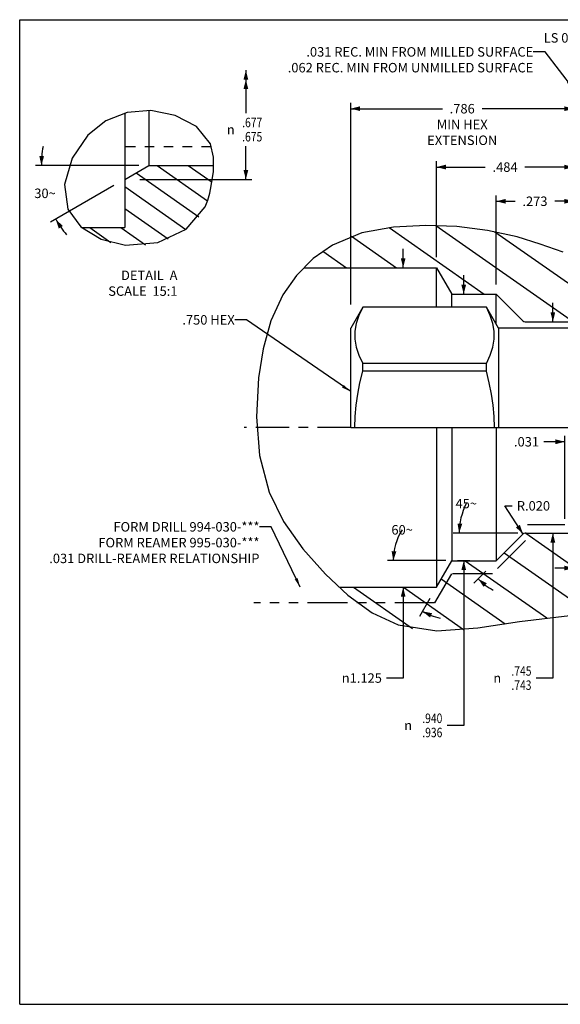
# Model space of a CAD drawing. Extents: x 0.3 to 16.7, y 0.3 to 10.8.
# Drawn here: x 0.3 to 6, y 0.3 to 10.7 of the extents above; entities that cross this region are included whole.
import ezdxf
from ezdxf.enums import TextEntityAlignment as Align

# ---------------------------------------------------------------- set-up
doc = ezdxf.new("R2010")
doc.units = 0
doc.header["$LTSCALE"] = 0.935
doc.header["$MEASUREMENT"] = 0
for name, pattern in [('CENTER', [0.6, 0.375, -0.075, 0.075, -0.075]), ('HIDDEN', [0.2, 0.1, -0.1]), ('PHANTOM', [0.8, 0.45, -0.05, 0.1, -0.05, 0.1, -0.05])]:
    doc.linetypes.add(name, pattern=pattern)
doc.layers.get('0').update_dxf_attribs({"linetype": 'CONTINUOUS'})
for name, color, linetype in [('DEFAULT_1', 7, 'CENTER'), ('DEFAULT_2', 8, 'HIDDEN'), ('DIMENSIONS', 7, 'CONTINUOUS'), ('DRAFTITEMS', 7, 'CONTINUOUS')]:
    doc.layers.add(name, color=color, linetype=linetype)
doc.styles.get("Standard").update_dxf_attribs({"font": 'txt', "width": 0.8})
doc.styles.add('TEXTSTYLE_1', font='gdt', dxfattribs={"width": 0.8})
doc.dimstyles.new('DIMSTYLE_1', dxfattribs={"dimtxt": 0.1, "dimasz": 0.1, "dimexe": 0.0625, "dimexo": 0.0625, "dimgap": 0.05, "dimtad": 0, "dimtih": 1, "dimtoh": 1, "dimdec": 3, "dimlfac": 0.333333, "dimzin": 4, "dimtxsty": 'STANDARD', "dimblk": '_ARROW_FILLED', "dimblk1": '_ARROW_FILLED', "dimblk2": '_ARROW_FILLED', "dimcen": 0.09, "dimazin": 3, "dimtp": 0.001, "dimtm": 0.001, "dimtfac": 1, "dimtdec": 3, "dimtofl": 0, "dimtmove": 0, "dimatfit": 3, "dimtolj": 1, "dimtzin": 4})
doc.dimstyles.new('DIMSTYLE_10', dxfattribs={"dimtxt": 0.1, "dimasz": 0.1, "dimexe": 0.0625, "dimexo": 0.0625, "dimgap": 0.09, "dimtad": 0, "dimtih": 1, "dimtoh": 1, "dimdec": 3, "dimlfac": 0.333333, "dimzin": 4, "dimtxsty": 'STANDARD', "dimblk": '_ARROW_FILLED', "dimblk1": '_ARROW_FILLED', "dimblk2": '_ARROW_FILLED', "dimcen": 0.09, "dimazin": 3, "dimtp": 0.001, "dimtm": 0.001, "dimtfac": 1, "dimtdec": 3, "dimtofl": 0, "dimtmove": 0, "dimatfit": 3, "dimtolj": 1, "dimtzin": 4})
doc.dimstyles.new('DIMSTYLE_2', dxfattribs={"dimtxt": 0.1, "dimasz": 0.1, "dimexe": 0.0625, "dimexo": 0.0625, "dimgap": 0.05, "dimtad": 0, "dimtih": 1, "dimtoh": 1, "dimlfac": 0.333333, "dimzin": 4, "dimtxsty": 'STANDARD', "dimblk": '_ARROW_FILLED', "dimblk1": '_ARROW_FILLED', "dimblk2": '_ARROW_FILLED', "dimcen": 0.09, "dimazin": 3, "dimtp": 0.001, "dimtm": 0.001, "dimtfac": 1, "dimtofl": 0, "dimtmove": 0, "dimatfit": 3, "dimtolj": 1, "dimtzin": 4})
doc.dimstyles.new('DIMSTYLE_3', dxfattribs={"dimtxt": 0.1, "dimasz": 0.1, "dimexe": 0.0625, "dimexo": 0.0625, "dimgap": 0.05, "dimtad": 0, "dimtih": 1, "dimtoh": 1, "dimdec": 0, "dimlfac": 0.333333, "dimzin": 4, "dimtxsty": 'STANDARD', "dimblk": '_ARROW_FILLED', "dimblk1": '_ARROW_FILLED', "dimblk2": '_ARROW_FILLED', "dimcen": 0.09, "dimazin": 3, "dimtp": 0.5, "dimtm": 0.5, "dimtfac": 1, "dimtdec": 0, "dimtofl": 0, "dimtmove": 0, "dimatfit": 3, "dimtolj": 1, "dimtzin": 4})
doc.dimstyles.new('DIMSTYLE_4', dxfattribs={"dimtxt": 0.1, "dimasz": 0.1, "dimexe": 0.0625, "dimexo": 0.0625, "dimgap": 0.05, "dimtad": 0, "dimtih": 1, "dimtoh": 1, "dimdec": 3, "dimlfac": 0.333333, "dimzin": 4, "dimtxsty": 'STANDARD', "dimblk": '_ARROW_FILLED', "dimblk1": '_ARROW_FILLED', "dimblk2": '_ARROW_FILLED', "dimcen": 0.09, "dimazin": 3, "dimlim": 1, "dimtp": 0.001, "dimtm": 0.001, "dimtfac": 1, "dimtdec": 3, "dimtofl": 0, "dimtmove": 0, "dimatfit": 3, "dimtolj": 1, "dimtzin": 4})
doc.dimstyles.new('DIMSTYLE_5', dxfattribs={"dimtxt": 0.1, "dimasz": 0.1, "dimexe": 0.0625, "dimexo": 0.0625, "dimgap": 0.05, "dimtad": 0, "dimtih": 1, "dimtoh": 1, "dimdec": 3, "dimlfac": 0.333333, "dimzin": 4, "dimtxsty": 'STANDARD', "dimblk": '_ARROW_FILLED', "dimblk1": '_ARROW_FILLED', "dimblk2": '_ARROW_FILLED', "dimcen": 0.09, "dimazin": 3, "dimlim": 1, "dimtp": 0.002, "dimtm": 0.002, "dimtfac": 1, "dimtdec": 3, "dimtofl": 0, "dimtmove": 0, "dimatfit": 3, "dimtolj": 1, "dimtzin": 4})
doc.dimstyles.new('DIMSTYLE_6', dxfattribs={"dimtxt": 0.1, "dimasz": 0.1, "dimexe": 0.0625, "dimexo": 0.0625, "dimgap": 0.05, "dimtad": 0, "dimtih": 1, "dimtoh": 1, "dimdec": 0, "dimlfac": 0.066667, "dimzin": 4, "dimtxsty": 'STANDARD', "dimblk": '_ARROW_FILLED', "dimblk1": '_ARROW_FILLED', "dimblk2": '_ARROW_FILLED', "dimcen": 0.09, "dimazin": 3, "dimtp": 0.5, "dimtm": 0.5, "dimtfac": 1, "dimtdec": 0, "dimtofl": 0, "dimtmove": 0, "dimatfit": 3, "dimtolj": 1, "dimtzin": 4})
doc.dimstyles.new('DIMSTYLE_7', dxfattribs={"dimtxt": 0.1, "dimasz": 0.1, "dimexe": 0.0625, "dimexo": 0.0625, "dimgap": 0.05, "dimtad": 0, "dimtih": 1, "dimtoh": 1, "dimdec": 3, "dimlfac": 0.066667, "dimzin": 4, "dimtxsty": 'STANDARD', "dimblk": '_ARROW_FILLED', "dimblk1": '_ARROW_FILLED', "dimblk2": '_ARROW_FILLED', "dimcen": 0.09, "dimazin": 3, "dimlim": 1, "dimtp": 0.001, "dimtm": 0.001, "dimtfac": 1, "dimtdec": 3, "dimtofl": 0, "dimtmove": 0, "dimatfit": 3, "dimtolj": 1, "dimtzin": 4})
doc.dimstyles.get("Standard").update_dxf_attribs({"dimtxt": 0.1, "dimasz": 0.1, "dimexe": 0.0625, "dimexo": 0.0625, "dimgap": 0.09, "dimtad": 0, "dimtih": 1, "dimtoh": 1, "dimdec": 3, "dimzin": 4, "dimtxsty": 'STANDARD', "dimblk": '_ARROW_FILLED', "dimblk1": '_ARROW_FILLED', "dimblk2": '_ARROW_FILLED', "dimcen": 0.09, "dimazin": 3, "dimtol": 1, "dimtp": 0.001, "dimtm": 0.001, "dimtfac": 1, "dimtdec": 3, "dimtofl": 0, "dimtmove": 0, "dimatfit": 3, "dimtolj": 1, "dimtzin": 4})

# ---------------------------------------------------------------- blocks, each defined once
blk = doc.blocks.new('_ARROW_FILLED')
at = {"color": 0, "linetype": 'BYBLOCK'}
blk.add_solid([(0, 0), (-1, 0.25), (-1, -0.25)], dxfattribs=at)
blk = doc.blocks.new('*D2')
at = {"layer": 'DIMENSIONS', "color": 2, "linetype": 'CONTINUOUS'}
for p, q in [((3.799, 7.691), (3.799, 9.823)), ((6.157, 7.854), (6.157, 9.823)), ((3.799, 9.76), (4.768, 9.76)), ((6.157, 9.76), (5.188, 9.76))]:
    blk.add_line(p, q, dxfattribs=at)
at = {"layer": 'DIMENSIONS', "color": 2, "linetype": 'CONTINUOUS', "xscale": 0.1, "yscale": 0.1, "zscale": 0.1, "rotation": 180}
blk.add_blockref('_ARROW_FILLED', (3.799, 9.76), dxfattribs=at)
at = {"layer": 'DIMENSIONS', "color": 2, "linetype": 'CONTINUOUS', "xscale": 0.1, "yscale": 0.1, "zscale": 0.1}
blk.add_blockref('_ARROW_FILLED', (6.157, 9.76), dxfattribs=at)
at = {"layer": 'DIMENSIONS', "color": 2, "linetype": 'CONTINUOUS', "insert": (4.978, 9.81), "char_height": 0.1, "width": 0.72, "attachment_point": 2}
blk.add_mtext('.786\\PMIN HEX\\PEXTENSION', dxfattribs=at)
blk = doc.blocks.new('*D4')
at = {"layer": 'DIMENSIONS', "color": 2, "linetype": 'CONTINUOUS'}
for p, q in [((6.063, 6.242), (5.84, 6.242)), ((6.063, 5.428), (6.063, 6.304)), ((6.157, 5.441), (6.157, 6.304)), ((6.157, 6.242), (6.357, 6.242))]:
    blk.add_line(p, q, dxfattribs=at)
at = {"layer": 'DIMENSIONS', "color": 2, "linetype": 'CONTINUOUS', "xscale": 0.1, "yscale": 0.1, "zscale": 0.1}
blk.add_blockref('_ARROW_FILLED', (6.063, 6.242), dxfattribs=at)
at = {"layer": 'DIMENSIONS', "color": 2, "linetype": 'CONTINUOUS', "xscale": 0.1, "yscale": 0.1, "zscale": 0.1, "rotation": 180}
blk.add_blockref('_ARROW_FILLED', (6.157, 6.242), dxfattribs=at)
at = {"layer": 'DIMENSIONS', "color": 2, "linetype": 'CONTINUOUS', "insert": (5.79, 6.292), "char_height": 0.1, "width": 0.32, "attachment_point": 3}
blk.add_mtext('.031', dxfattribs=at)
blk = doc.blocks.new('*D5')
at = {"layer": 'DIMENSIONS', "color": 2, "linetype": 'CONTINUOUS'}
for p, q in [((13.062, 5.861), (13.062, 5.66)), ((13.062, 5.46), (13.062, 4.845)), ((6.157, 5.214), (6.157, 4.845)), ((6.157, 4.908), (5.957, 4.908)), ((13.062, 4.908), (13.338, 4.908))]:
    blk.add_line(p, q, dxfattribs=at)
at = {"layer": 'DIMENSIONS', "color": 2, "linetype": 'CONTINUOUS', "xscale": 0.1, "yscale": 0.1, "zscale": 0.1}
blk.add_blockref('_ARROW_FILLED', (6.157, 4.908), dxfattribs=at)
at = {"layer": 'DIMENSIONS', "color": 2, "linetype": 'CONTINUOUS', "xscale": 0.1, "yscale": 0.1, "zscale": 0.1, "rotation": 180}
blk.add_blockref('_ARROW_FILLED', (13.062, 4.908), dxfattribs=at)
at = {"layer": 'DIMENSIONS', "color": 2, "linetype": 'CONTINUOUS', "insert": (13.388, 4.958), "char_height": 0.1, "width": 2, "attachment_point": 1}
blk.add_mtext('2.30 MIN DEPTH OF \\Fgdt;{\\Fgdt;n}\\Ftxt;.313\\P(WORKING PARTS CLEARANCE)', dxfattribs=at)
blk = doc.blocks.new('*D6')
at = {"layer": 'DIMENSIONS', "color": 2, "linetype": 'CONTINUOUS'}
for p, q in [((4.354, 8.08), (4.354, 8.28)), ((4.097, 8.08), (4.417, 8.08)), ((4.053, 4.705), (4.417, 4.705)), ((4.354, 4.705), (4.354, 3.746)), ((4.354, 3.746), (4.179, 3.746))]:
    blk.add_line(p, q, dxfattribs=at)
at = {"layer": 'DIMENSIONS', "color": 2, "linetype": 'CONTINUOUS', "xscale": 0.1, "yscale": 0.1, "zscale": 0.1}
for p, rotation in [((4.354, 8.08), 270), ((4.354, 4.705), 90)]:
    blk.add_blockref('_ARROW_FILLED', p, dxfattribs=dict(at, rotation=rotation))
at = {"layer": 'DIMENSIONS', "color": 2, "linetype": 'CONTINUOUS', "insert": (4.129, 3.796), "char_height": 0.1, "width": 0.53333, "attachment_point": 3, "style": 'TEXTSTYLE_1'}
blk.add_mtext('{\\Fgdt;n}\\Ftxt;1.125', dxfattribs=at)
blk = doc.blocks.new('*D7')
at = {"layer": 'DIMENSIONS', "color": 2, "linetype": 'CONTINUOUS'}
for p, q in [((4.804, 4.986), (4.187, 4.986)), ((4.636, 4.586), (4.527, 4.397))]:
    blk.add_line(p, q, dxfattribs=at)
for start, end in [(148.0901, 180), (240, 258.5526)]:
    blk.add_arc((4.867, 4.986), 0.618, start, end, dxfattribs=at)
for points in [[(4.232, 5.087), (4.249, 4.986), (4.282, 5.083)], [(4.659, 4.431), (4.558, 4.451), (4.638, 4.385)]]:
    blk.add_solid(points, dxfattribs=at)
at = {"layer": 'DIMENSIONS', "color": 2, "linetype": 'CONTINUOUS', "insert": (4.343, 5.362), "char_height": 0.1, "width": 0.22667, "attachment_point": 2}
blk.add_mtext('60\\Fgdt;{\\Fgdt;~}', dxfattribs=at)
blk = doc.blocks.new('*D8')
at = {"layer": 'DIMENSIONS', "color": 2, "linetype": 'CONTINUOUS'}
for p, q in [((5.936, 7.509), (5.936, 7.709)), ((5.691, 7.509), (5.998, 7.509)), ((5.691, 5.277), (5.998, 5.277)), ((5.936, 5.277), (5.936, 3.746)), ((5.936, 3.746), (5.76, 3.746))]:
    blk.add_line(p, q, dxfattribs=at)
at = {"layer": 'DIMENSIONS', "color": 2, "linetype": 'CONTINUOUS', "xscale": 0.1, "yscale": 0.1, "zscale": 0.1}
for p, rotation in [((5.936, 7.509), 270), ((5.936, 5.277), 90)]:
    blk.add_blockref('_ARROW_FILLED', p, dxfattribs=dict(at, rotation=rotation))
at = {"layer": 'DIMENSIONS', "color": 2, "linetype": 'CONTINUOUS', "width": 0.8}
for s, p in [('.745', (5.71, 3.771)), ('.743', (5.71, 3.621))]:
    blk.add_text(s, height=0.1, dxfattribs=at).set_placement(p, align=Align.RIGHT)
at = {"layer": 'DIMENSIONS', "color": 2, "linetype": 'CONTINUOUS', "style": 'TEXTSTYLE_1'}
blk.add_text('n', height=0.1, dxfattribs=at).set_placement((5.39, 3.696), align=Align.RIGHT)
blk = doc.blocks.new('*D9')
at = {"layer": 'DIMENSIONS', "color": 2, "linetype": 'CONTINUOUS'}
for p, q in [((4.994, 7.8), (4.994, 8)), ((4.929, 7.8), (5.057, 7.8)), ((4.929, 4.986), (5.057, 4.986)), ((4.994, 4.986), (4.994, 3.246)), ((4.994, 3.246), (4.818, 3.246))]:
    blk.add_line(p, q, dxfattribs=at)
at = {"layer": 'DIMENSIONS', "color": 2, "linetype": 'CONTINUOUS', "xscale": 0.1, "yscale": 0.1, "zscale": 0.1}
for p, rotation in [((4.994, 7.8), 270), ((4.994, 4.986), 90)]:
    blk.add_blockref('_ARROW_FILLED', p, dxfattribs=dict(at, rotation=rotation))
at = {"layer": 'DIMENSIONS', "color": 2, "linetype": 'CONTINUOUS', "width": 0.8}
for s, p in [('.940', (4.768, 3.271)), ('.936', (4.768, 3.121))]:
    blk.add_text(s, height=0.1, dxfattribs=at).set_placement(p, align=Align.RIGHT)
at = {"layer": 'DIMENSIONS', "color": 2, "linetype": 'CONTINUOUS', "style": 'TEXTSTYLE_1'}
blk.add_text('n', height=0.1, dxfattribs=at).set_placement((4.448, 3.196), align=Align.RIGHT)
blk = doc.blocks.new('*D10')
at = {"layer": 'DIMENSIONS', "color": 2, "linetype": 'CONTINUOUS'}
for p, q in [((1.561, 9.16), (0.466, 9.16)), ((1.297, 8.947), (0.627, 8.561))]:
    blk.add_line(p, q, dxfattribs=at)
for start, end in [(169.9058, 180), (210, 220.0942)]:
    blk.add_arc((1.664, 9.16), 1.135, start, end, dxfattribs=at)
for points in [[(0.508, 9.261), (0.529, 9.16), (0.558, 9.258)], [(0.756, 8.521), (0.681, 8.592), (0.714, 8.494)]]:
    blk.add_solid(points, dxfattribs=at)
at = {"layer": 'DIMENSIONS', "color": 2, "linetype": 'CONTINUOUS', "insert": (0.568, 8.916), "char_height": 0.1, "width": 0.22667, "attachment_point": 2}
blk.add_mtext('30\\Fgdt;{\\Fgdt;~}', dxfattribs=at)
blk = doc.blocks.new('DOUBLE_FILLED')
at = {"color": 0, "linetype": 'BYBLOCK'}
for points in [[(-1, 0), (-2, 0.25), (-2, -0.25)], [(0, 0), (-1, 0.25), (-1, -0.25)]]:
    blk.add_solid(points, dxfattribs=at)
blk = doc.blocks.new('*D11')
at = {"layer": 'DIMENSIONS', "color": 2, "linetype": 'CONTINUOUS'}
for p, q in [((2.691, 10.167), (2.691, 9.714)), ((2.691, 9.013), (2.691, 9.364)), ((1.57, 9.013), (2.753, 9.013))]:
    blk.add_line(p, q, dxfattribs=at)
at = {"layer": 'DIMENSIONS', "color": 2, "linetype": 'CONTINUOUS', "xscale": 0.1, "yscale": 0.1, "zscale": 0.1}
for name, p, rotation in [('DOUBLE_FILLED', (2.691, 10.167), 90), ('_ARROW_FILLED', (2.691, 9.013), 270)]:
    blk.add_blockref(name, p, dxfattribs=dict(at, rotation=rotation))
at = {"layer": 'DIMENSIONS', "color": 2, "linetype": 'CONTINUOUS', "width": 0.8}
for s, p in [('.677', (2.758, 9.564)), ('.675', (2.758, 9.414))]:
    blk.add_text(s, height=0.1, dxfattribs=at).set_placement(p, align=Align.CENTER)
at = {"layer": 'DIMENSIONS', "color": 2, "linetype": 'CONTINUOUS', "style": 'TEXTSTYLE_1'}
blk.add_text('n', height=0.1, dxfattribs=at).set_placement((2.531, 9.489), align=Align.CENTER)
blk = doc.blocks.new('*D12')
at = {"layer": 'DIMENSIONS', "color": 2, "linetype": 'CONTINUOUS'}
for p, q in [((5.566, 5.277), (4.883, 5.277)), ((5.228, 4.876), (5.102, 4.749))]:
    blk.add_line(p, q, dxfattribs=at)
for start, end in [(152.8356, 180), (225, 241.7737)]:
    blk.add_arc((5.629, 5.277), 0.683, start, end, dxfattribs=at)
for points in [[(4.928, 5.378), (4.946, 5.277), (4.978, 5.375)], [(5.238, 4.747), (5.146, 4.794), (5.205, 4.709)]]:
    blk.add_solid(points, dxfattribs=at)
at = {"layer": 'DIMENSIONS', "color": 2, "linetype": 'CONTINUOUS', "insert": (5.021, 5.639), "char_height": 0.1, "width": 0.22667, "attachment_point": 2}
blk.add_mtext('45\\Fgdt;{\\Fgdt;~}', dxfattribs=at)
blk = doc.blocks.new('*D20')
at = {"layer": 'DIMENSIONS', "color": 2, "linetype": 'CONTINUOUS'}
for p, q in [((4.705, 8.193), (4.705, 9.206)), ((6.157, 7.565), (6.157, 9.206)), ((4.705, 9.143), (5.221, 9.143)), ((6.157, 9.143), (5.641, 9.143))]:
    blk.add_line(p, q, dxfattribs=at)
at = {"layer": 'DIMENSIONS', "color": 2, "linetype": 'CONTINUOUS', "xscale": 0.1, "yscale": 0.1, "zscale": 0.1, "rotation": 180}
blk.add_blockref('_ARROW_FILLED', (4.705, 9.143), dxfattribs=at)
at = {"layer": 'DIMENSIONS', "color": 2, "linetype": 'CONTINUOUS', "xscale": 0.1, "yscale": 0.1, "zscale": 0.1}
blk.add_blockref('_ARROW_FILLED', (6.157, 9.143), dxfattribs=at)
at = {"layer": 'DIMENSIONS', "color": 2, "linetype": 'CONTINUOUS', "insert": (5.431, 9.193), "char_height": 0.1, "width": 0.32, "attachment_point": 2}
blk.add_mtext('.484', dxfattribs=at)
blk = doc.blocks.new('*D21')
at = {"layer": 'DIMENSIONS', "color": 2, "linetype": 'CONTINUOUS'}
for p, q in [((5.338, 7.904), (5.338, 8.844)), ((6.157, 8.124), (6.157, 8.844)), ((5.338, 8.782), (5.537, 8.782)), ((6.157, 8.782), (5.957, 8.782))]:
    blk.add_line(p, q, dxfattribs=at)
at = {"layer": 'DIMENSIONS', "color": 2, "linetype": 'CONTINUOUS', "xscale": 0.1, "yscale": 0.1, "zscale": 0.1, "rotation": 180}
blk.add_blockref('_ARROW_FILLED', (5.338, 8.782), dxfattribs=at)
at = {"layer": 'DIMENSIONS', "color": 2, "linetype": 'CONTINUOUS', "xscale": 0.1, "yscale": 0.1, "zscale": 0.1}
blk.add_blockref('_ARROW_FILLED', (6.157, 8.782), dxfattribs=at)
at = {"layer": 'DIMENSIONS', "color": 2, "linetype": 'CONTINUOUS', "insert": (5.747, 8.832), "char_height": 0.1, "width": 0.32, "attachment_point": 2}
blk.add_mtext('.273', dxfattribs=at)
blk = doc.blocks.new('*D36')
at = {"layer": 'DIMENSIONS', "color": 2, "linetype": 'CONTINUOUS'}
for p, q in [((5.621, 5.267), (5.43, 5.565)), ((5.43, 5.565), (5.505, 5.565))]:
    blk.add_line(p, q, dxfattribs=at)
at = {"layer": 'DIMENSIONS', "color": 2, "linetype": 'CONTINUOUS', "xscale": 0.1, "yscale": 0.1, "zscale": 0.1, "rotation": 302.7921451294}
blk.add_blockref('_ARROW_FILLED', (5.621, 5.267), dxfattribs=at)
at = {"layer": 'DIMENSIONS', "color": 2, "linetype": 'CONTINUOUS', "insert": (5.555, 5.615), "char_height": 0.1, "width": 0.4, "attachment_point": 1}
blk.add_mtext('R.020', dxfattribs=at)

msp = doc.modelspace()

# ---------------------------------------------------------------- hatches: boundary and pattern name
at = {"linetype": 'CONTINUOUS'}
h = msp.add_hatch(dxfattribs=at)
h.set_pattern_fill('DEFAULT__2', color=2, scale=0.189068, angle=325, style=0, pattern_type=0)
h.set_pattern_definition([(325, (0, 0), (0.108445, 0.1548753), [])])
h.paths.add_polyline_path([(0.95429, 8.50338), (1.41074, 8.50338), (1.41074, 8.50338), (1.41074, 9.01338), (1.41074, 9.01338), (1.66406, 9.15963), (1.66406, 9.15963), (2.35184, 9.15963), (2.35184, 9.15963), (2.3496, 9.1087), (2.34452, 9.05584), (2.33658, 9.00106), (2.32578, 8.94437), (2.32578, 8.94437), (2.31785, 8.89764), (2.30758, 8.85267), (2.29504, 8.80955), (2.28029, 8.76836), (2.26338, 8.72917), (2.24434, 8.69202), (2.22303, 8.65671), (2.19927, 8.623), (2.17289, 8.59064), (2.1437, 8.55939), (2.11155, 8.52908), (2.07633, 8.49983), (2.03796, 8.47185), (1.99635, 8.44535), (1.95142, 8.42051), (1.90318, 8.39757), (1.85204, 8.37683), (1.7985, 8.35861), (1.74307, 8.34322), (1.68626, 8.33098), (1.62857, 8.32216), (1.57046, 8.3168), (1.5124, 8.31488), (1.45485, 8.3164), (1.39826, 8.32133), (1.34307, 8.32961), (1.28963, 8.3409), (1.23826, 8.3548), (1.18926, 8.37093), (1.14297, 8.3889), (1.09962, 8.40839), (1.05919, 8.42945), (1.02155, 8.45222), (0.98662, 8.47682), (0.95429, 8.50338)], flags=0)
h = msp.add_hatch(dxfattribs=at)
h.set_pattern_fill('DEFAULT__1', color=2, scale=0.302508, angle=325, style=0, pattern_type=0)
h.set_pattern_definition([(325, (0, 0), (0.173512, 0.2478004), [])])
h.paths.add_polyline_path([(12.07301, 5.73011), (12.07704, 5.73181), (12.08116, 5.73321), (12.08538, 5.73431), (12.08967, 5.7351), (12.094, 5.73557), (12.09837, 5.73573), (12.09837, 5.73573), (12.84996, 5.73573), (12.84996, 5.73573), (12.87996, 5.76573), (12.87996, 5.76573), (12.87996, 5.92398), (12.87996, 5.92398), (13.21094, 5.92398), (13.21094, 5.92398), (13.20247, 5.89616), (13.19367, 5.86888), (13.18455, 5.84214), (13.17511, 5.81596), (13.16536, 5.79037), (13.15532, 5.76537), (13.14497, 5.74098), (13.13434, 5.71722), (13.12342, 5.69409), (13.11222, 5.67161), (13.10072, 5.64974), (13.08891, 5.62843), (13.07677, 5.60764), (13.06427, 5.58733), (13.05139, 5.56744), (13.03813, 5.54794), (13.02445, 5.52878), (13.01035, 5.5099), (12.99579, 5.49128), (12.98075, 5.47289), (12.96521, 5.45471), (12.94913, 5.43671), (12.93249, 5.4189), (12.91526, 5.40123), (12.89742, 5.3837), (12.87893, 5.36629), (12.85976, 5.34898), (12.84191, 5.33347), (12.82349, 5.31804), (12.80449, 5.30269), (12.7849, 5.28744), (12.76472, 5.2723), (12.74395, 5.25727), (12.72257, 5.24237), (12.70059, 5.22762), (12.67799, 5.21301), (12.65477, 5.19855), (12.63094, 5.18428), (12.60648, 5.17018), (12.58141, 5.15628), (12.55573, 5.14259), (12.52944, 5.12913), (12.50256, 5.11591), (12.47508, 5.10294), (12.44701, 5.09024), (12.41836, 5.07782), (12.38913, 5.06569), (12.35933, 5.05387), (12.32896, 5.04237), (12.29804, 5.03121), (12.26658, 5.02039), (12.2346, 5.00993), (12.20209, 4.99984), (12.16908, 4.99014), (12.13558, 4.98084), (12.1016, 4.97195), (12.06714, 4.96348), (12.03222, 4.95545), (11.99684, 4.94785), (11.961, 4.94068), (11.92469, 4.93392), (11.8879, 4.92758), (11.85065, 4.92165), (11.81292, 4.91613), (11.77471, 4.911), (11.73602, 4.90626), (11.69685, 4.90191), (11.65275, 4.89752), (11.60808, 4.89355), (11.56283, 4.88997), (11.51703, 4.88673), (11.4707, 4.88378), (11.42384, 4.88108), (11.37648, 4.87859), (11.32863, 4.87627), (11.2803, 4.87406), (11.2175, 4.87134), (11.15394, 4.86872), (11.08963, 4.86617), (11.02457, 4.86366), (10.95877, 4.86117), (10.89222, 4.85866), (10.82494, 4.85612), (10.76546, 4.85385), (10.70539, 4.85154), (10.6447, 4.84919), (10.58337, 4.84682), (10.52136, 4.84443), (10.45866, 4.84203), (10.39524, 4.83964), (10.33106, 4.83725), (10.26612, 4.83489), (10.20042, 4.83257), (10.134, 4.83034), (10.06688, 4.8282), (9.99908, 4.82621), (9.93064, 4.82438), (9.86157, 4.82274), (9.79191, 4.82132), (9.74875, 4.82057), (9.70534, 4.81988), (9.66166, 4.81925), (9.61766, 4.81863), (9.57333, 4.818), (9.52862, 4.81735), (9.4835, 4.81664), (9.43795, 4.81586), (9.39193, 4.81496), (9.34541, 4.81394), (9.29836, 4.81276), (9.25075, 4.8114), (9.20254, 4.80983), (9.15372, 4.80804), (9.10434, 4.80599), (9.05445, 4.80369), (9.0041, 4.8011), (8.95337, 4.79821), (8.90229, 4.79501), (8.85095, 4.79147), (8.79938, 4.78759), (8.74766, 4.78335), (8.69583, 4.77872), (8.64396, 4.77369), (8.59211, 4.76824), (8.54033, 4.76237), (8.4793, 4.75486), (8.4185, 4.74678), (8.35799, 4.7382), (8.2978, 4.72917), (8.238, 4.71976), (8.17862, 4.71002), (8.11972, 4.70001), (8.06134, 4.68981), (8.00355, 4.67946), (7.94637, 4.66903), (7.88987, 4.65857), (7.83407, 4.64815), (7.77899, 4.6378), (7.72459, 4.62755), (7.67087, 4.61742), (7.6178, 4.60744), (7.56538, 4.59765), (7.51358, 4.58808), (7.4624, 4.57875), (7.41181, 4.56968), (7.3618, 4.56092), (7.31236, 4.55249), (7.26346, 4.54442), (7.21511, 4.53668), (7.16727, 4.52928), (7.11995, 4.52219), (7.07312, 4.5154), (7.02678, 4.50889), (6.98092, 4.50266), (6.93552, 4.49668), (6.89057, 4.49095), (6.84605, 4.48544), (6.80196, 4.48014), (6.74864, 4.47393), (6.69591, 4.46799), (6.64378, 4.46228), (6.59222, 4.45679), (6.54122, 4.45148), (6.49077, 4.44633), (6.44085, 4.4413), (6.39146, 4.43638), (6.34257, 4.43153), (6.28816, 4.42612), (6.23435, 4.42075), (6.18115, 4.41537), (6.12851, 4.40997), (6.07644, 4.40451), (6.02492, 4.39896), (5.97393, 4.3933), (5.92345, 4.38749), (5.86638, 4.38065), (5.80995, 4.3736), (5.75418, 4.36637), (5.69905, 4.35897), (5.64456, 4.35143), (5.59071, 4.34375), (5.5375, 4.33598), (5.49147, 4.32911), (5.44593, 4.32222), (5.40089, 4.31537), (5.35636, 4.3086), (5.31235, 4.30196), (5.26887, 4.2955), (5.22592, 4.28928), (5.18351, 4.28333), (5.14628, 4.27832), (5.10949, 4.2736), (5.07316, 4.26917), (5.03729, 4.26508), (5.0019, 4.26133), (4.96701, 4.25796), (4.93261, 4.25498), (4.89872, 4.25241), (4.86536, 4.25028), (4.86536, 4.25028), (4.83252, 4.24861), (4.80022, 4.2474), (4.76846, 4.24665), (4.73724, 4.24636), (4.70656, 4.24654), (4.67642, 4.24717), (4.64682, 4.24827), (4.61778, 4.24983), (4.58928, 4.25186), (4.56133, 4.25436), (4.5339, 4.25732), (4.50695, 4.26076), (4.48045, 4.26468), (4.45437, 4.26908), (4.42866, 4.27398), (4.40331, 4.27937), (4.37827, 4.28526), (4.35351, 4.29166), (4.32899, 4.29856), (4.30468, 4.306), (4.28052, 4.31399), (4.25648, 4.32254), (4.23252, 4.33168), (4.20858, 4.34142), (4.18463, 4.35179), (4.16063, 4.3628), (4.13652, 4.37447), (4.11227, 4.38682), (4.08788, 4.39986), (4.06334, 4.41359), (4.03865, 4.42802), (4.0138, 4.44314), (3.98879, 4.45898), (3.96362, 4.47552), (3.93829, 4.49279), (3.91278, 4.51078), (3.88711, 4.52949), (3.86126, 4.54894), (3.83525, 4.5691), (3.80906, 4.58999), (3.78271, 4.61161), (3.7562, 4.63394), (3.72951, 4.65699), (3.70267, 4.68075), (3.67566, 4.70523), (3.67566, 4.70523), (4.70496, 4.70523), (4.70496, 4.70523), (4.86691, 4.98573), (4.86691, 4.98573), (5.33796, 4.98573), (5.33796, 4.98573), (5.61139, 5.25916), (5.61139, 5.25916), (5.6153, 5.26273), (5.61943, 5.2659), (5.62381, 5.26869), (5.62845, 5.2711), (5.6333, 5.27311), (5.63828, 5.27469), (5.64336, 5.27581), (5.64853, 5.27649), (5.65381, 5.27673), (5.65381, 5.27673), (6.15696, 5.27673), (6.15696, 5.27673), (6.15696, 5.37873), (6.15696, 5.37873), (6.20762, 5.40798), (6.20762, 5.40798), (6.62496, 5.40798), (6.62496, 5.40798), (6.75171, 5.53473), (6.75171, 5.53473), (8.26596, 5.53473), (8.26596, 5.53473), (8.43404, 5.61311), (8.43404, 5.61311), (8.43807, 5.61481), (8.44219, 5.61621), (8.44642, 5.61731), (8.45071, 5.6181), (8.45503, 5.61857), (8.4594, 5.61873), (8.4594, 5.61873), (10.13196, 5.61873), (10.13196, 5.61873), (10.23571, 5.66711), (10.23571, 5.66711), (10.23974, 5.66881), (10.24386, 5.67021), (10.24808, 5.67131), (10.25237, 5.6721), (10.2567, 5.67257), (10.26107, 5.67273), (10.26107, 5.67273), (11.94996, 5.67273), (11.94996, 5.67273), (12.07301, 5.73011)], flags=0)
h.paths.add_polyline_path([(12.09837, 7.04973), (12.094, 7.04989), (12.08967, 7.05037), (12.08538, 7.05116), (12.08116, 7.05225), (12.07704, 7.05365), (12.07301, 7.05535), (12.07301, 7.05535), (11.94996, 7.11273), (11.94996, 7.11273), (11.93871, 7.11273), (11.93871, 7.11273), (11.93871, 7.62687), (11.93871, 7.62687), (11.98187, 7.62171), (12.02433, 7.61642), (12.06609, 7.61102), (12.10715, 7.60551), (12.14752, 7.5999), (12.18718, 7.59419), (12.22614, 7.58837), (12.26442, 7.5824), (12.30201, 7.57627), (12.33892, 7.56996), (12.37515, 7.56345), (12.41072, 7.55672), (12.44561, 7.54977), (12.47983, 7.54261), (12.51338, 7.53521), (12.54626, 7.52757), (12.57848, 7.5197), (12.61004, 7.5116), (12.64096, 7.50325), (12.67124, 7.49467), (12.70088, 7.48584), (12.72992, 7.47679), (12.75837, 7.4675), (12.78626, 7.45799), (12.8136, 7.44827), (12.84042, 7.43833), (12.8667, 7.42819), (12.89242, 7.41784), (12.91757, 7.40729), (12.94211, 7.39654), (12.96208, 7.38744), (12.98159, 7.37819), (13.00057, 7.36878), (13.019, 7.35922), (13.03683, 7.34948), (13.05403, 7.33957), (13.06822, 7.33092), (13.08192, 7.32211), (13.0951, 7.31314), (13.10777, 7.30398), (13.11992, 7.29463), (13.13155, 7.28507), (13.14266, 7.27528), (13.15323, 7.26525), (13.16329, 7.25497), (13.17284, 7.24443), (13.18191, 7.2336), (13.19051, 7.22249), (13.19864, 7.21108), (13.20634, 7.19935), (13.21478, 7.18526), (13.22267, 7.17073), (13.23007, 7.15577), (13.23701, 7.14038), (13.24353, 7.12458), (13.24967, 7.10838), (13.25548, 7.09176), (13.26094, 7.07475), (13.26603, 7.05732), (13.27075, 7.03949), (13.27509, 7.02124), (13.27902, 7.00259), (13.27902, 7.00259), (13.28311, 6.97997), (13.28686, 6.95699), (13.29027, 6.93366), (13.29333, 6.90996), (13.29606, 6.8859), (13.29845, 6.86148), (13.29845, 6.86148), (12.87996, 6.86148), (12.87996, 6.86148), (12.87996, 7.01973), (12.87996, 7.01973), (12.84996, 7.04973), (12.84996, 7.04973), (12.09837, 7.04973)], flags=0)
h.paths.add_polyline_path([(10.26107, 7.11273), (10.2567, 7.11289), (10.25237, 7.11337), (10.24808, 7.11416), (10.24386, 7.11525), (10.23974, 7.11665), (10.23571, 7.11835), (10.23571, 7.11835), (10.13196, 7.16673), (10.13196, 7.16673), (10.12071, 7.16673), (10.12071, 7.16673), (10.12071, 7.7714), (10.12071, 7.7714), (10.1752, 7.76768), (10.22903, 7.76398), (10.28219, 7.76031), (10.33466, 7.75666), (10.38646, 7.75303), (10.43756, 7.74942), (10.48797, 7.74583), (10.5377, 7.74226), (10.58677, 7.73872), (10.63521, 7.73522), (10.68303, 7.73176), (10.73025, 7.72836), (10.77689, 7.72501), (10.82295, 7.72172), (10.86842, 7.71848), (10.91329, 7.7153), (10.95755, 7.71216), (11.00121, 7.70907), (11.00121, 7.70907), (11.00121, 7.11273), (11.00121, 7.11273), (10.26107, 7.11273)], flags=0)
h.paths.add_polyline_path([(5.65381, 7.50873), (5.64853, 7.50897), (5.64336, 7.50965), (5.63828, 7.51078), (5.6333, 7.51235), (5.62845, 7.51436), (5.62381, 7.51677), (5.61943, 7.51956), (5.6153, 7.52274), (5.61139, 7.52631), (5.61139, 7.52631), (5.33796, 7.79973), (5.33796, 7.79973), (4.86691, 7.79973), (4.86691, 7.79973), (4.70496, 8.08023), (4.70496, 8.08023), (3.29896, 8.08023), (3.29896, 8.08023), (3.3213, 8.10253), (3.34386, 8.12419), (3.36663, 8.1452), (3.38958, 8.16555), (3.4127, 8.18522), (3.43595, 8.2042), (3.45933, 8.22248), (3.4828, 8.24004), (3.50636, 8.25688), (3.53007, 8.27304), (3.55398, 8.28854), (3.57816, 8.30343), (3.60267, 8.31776), (3.62758, 8.33155), (3.65296, 8.34486), (3.67885, 8.35771), (3.70236, 8.36878), (3.72635, 8.37953), (3.75084, 8.38993), (3.77584, 8.4), (3.80136, 8.40971), (3.82742, 8.41907), (3.85404, 8.42807), (3.88123, 8.4367), (3.909, 8.44496), (3.93737, 8.45284), (3.96633, 8.46034), (3.99589, 8.46745), (4.02602, 8.47417), (4.05674, 8.48049), (4.08803, 8.48642), (4.11989, 8.49195), (4.15232, 8.49708), (4.1853, 8.5018), (4.21884, 8.50611), (4.25291, 8.51001), (4.28752, 8.51351), (4.32263, 8.51662), (4.35825, 8.51934), (4.39435, 8.52166), (4.43092, 8.52361), (4.46796, 8.52519), (4.50543, 8.52639), (4.54334, 8.52722), (4.58169, 8.52768), (4.62046, 8.52775), (4.65967, 8.52742), (4.69932, 8.52668), (4.73941, 8.52553), (4.77993, 8.52395), (4.82089, 8.52193), (4.8623, 8.51947), (4.89994, 8.51685), (4.93795, 8.51384), (4.97632, 8.5104), (5.01505, 8.50651), (5.05416, 8.50214), (5.09364, 8.49727), (5.1335, 8.49186), (5.17373, 8.4859), (5.21435, 8.47935), (5.25535, 8.47219), (5.29674, 8.4644), (5.33852, 8.45597), (5.38069, 8.4469), (5.42325, 8.4372), (5.46621, 8.42686), (5.50956, 8.41588), (5.55331, 8.40428), (5.59746, 8.39203), (5.64201, 8.37915), (5.68696, 8.36564), (5.73232, 8.35151), (5.7781, 8.33681), (5.82433, 8.32161), (5.87103, 8.30598), (5.91821, 8.28998), (5.9659, 8.27368), (6.01412, 8.25716), (6.06289, 8.24046), (6.11223, 8.22367), (6.16217, 8.20685), (6.20424, 8.19285), (6.24676, 8.17891), (6.28973, 8.16505), (6.33317, 8.1513), (6.37709, 8.1377), (6.42152, 8.12427), (6.46645, 8.11104), (6.51191, 8.09804), (6.55791, 8.08531), (6.60447, 8.07287), (6.6516, 8.06075), (6.69931, 8.04899), (6.74762, 8.03759), (6.79652, 8.02657), (6.84602, 8.01591), (6.8961, 8.0056), (6.94676, 7.99563), (6.99799, 7.986), (7.0498, 7.97668), (7.10217, 7.96768), (7.1551, 7.95898), (7.20859, 7.95057), (7.26263, 7.94245), (7.31721, 7.93459), (7.31721, 7.93459), (7.31721, 7.25073), (7.31721, 7.25073), (6.75171, 7.25073), (6.75171, 7.25073), (6.62496, 7.37748), (6.62496, 7.37748), (6.20762, 7.37748), (6.20762, 7.37748), (6.15696, 7.40673), (6.15696, 7.40673), (6.15696, 7.50873), (6.15696, 7.50873), (5.65381, 7.50873)], flags=0)
h.paths.add_polyline_path([(8.4594, 7.16673), (8.45503, 7.16689), (8.45071, 7.16737), (8.44642, 7.16816), (8.44219, 7.16925), (8.43807, 7.17065), (8.43404, 7.17235), (8.43404, 7.17235), (8.26596, 7.25073), (8.26596, 7.25073), (8.25471, 7.25073), (8.25471, 7.25073), (8.25471, 7.84952), (8.25471, 7.84952), (8.3182, 7.84662), (8.38096, 7.84383), (8.44299, 7.84113), (8.5043, 7.83854), (8.56487, 7.83605), (8.62472, 7.83367), (8.68385, 7.83139), (8.74224, 7.82921), (8.79991, 7.82713), (8.85685, 7.82516), (8.91306, 7.82329), (8.96855, 7.82152), (9.0233, 7.81986), (9.07733, 7.8183), (9.13064, 7.81684), (9.18321, 7.81548), (9.18321, 7.81548), (9.18321, 7.16673), (9.18321, 7.16673), (8.4594, 7.16673)], flags=0)

# ---------------------------------------------------------------- linework, layer by layer
at = {"color": 7, "linetype": 'CONTINUOUS'}
for p, q in [((0.3, 0.3), (0.3, 10.7)), ((0.3, 10.7), (16.7, 10.7)), ((1.437, 9.72145), (1.21201, 9.63307)), ((1.41074, 9.71114), (1.41074, 8.50338)), ((1.68533, 9.74115), (1.437, 9.72145)), ((1.66406, 9.73946), (1.66406, 9.15963)), ((1.94403, 9.68972), (1.68533, 9.74115)), ((2.16987, 9.57036), (1.94403, 9.68972)), ((1.21201, 9.63307), (1.01966, 9.47892)), ((2.3157, 9.38815), (2.16987, 9.57036)), ((1.01966, 9.47892), (0.85577, 9.23592)), ((2.34927, 9.24869), (2.3157, 9.38815)), ((0.85577, 9.23592), (0.77529, 8.95962)), ((1.41074, 9.01338), (1.66406, 9.15963)), ((1.66406, 9.15963), (2.34819, 9.15963)), ((2.34819, 9.09744), (2.34927, 9.24869)), ((2.32578, 8.94437), (2.34819, 9.09744)), ((0.77529, 8.95962), (0.80786, 8.69727)), ((2.30938, 8.8671), (2.32578, 8.94437)), ((2.28835, 8.79286), (2.30938, 8.8671)), ((2.26023, 8.72248), (2.28835, 8.79286)), ((0.80786, 8.69727), (0.94584, 8.51044)), ((2.06064, 8.48822), (2.26023, 8.72248)), ((0.94584, 8.51044), (1.16092, 8.3812)), ((0.95759, 8.50338), (1.41074, 8.50338)), ((1.76132, 8.34777), (2.06064, 8.48822)), ((3.91681, 8.44706), (3.60675, 8.31987)), ((4.25111, 8.51001), (3.91681, 8.44706)), ((4.59471, 8.52722), (4.25111, 8.51001)), ((4.92222, 8.51474), (4.59471, 8.52722)), ((5.24368, 8.47482), (4.92222, 8.51474)), ((5.55828, 8.40525), (5.24368, 8.47482)), ((1.16092, 8.3812), (1.41806, 8.31905)), ((1.41806, 8.31905), (1.76132, 8.34777)), ((5.80325, 8.3294), (5.55828, 8.40525)), ((6.04624, 8.24442), (5.80325, 8.3294)), ((3.60675, 8.31987), (3.40304, 8.17748)), ((3.40304, 8.17748), (3.22628, 7.99959)), ((3.30641, 8.08023), (4.70496, 8.08023)), ((4.70496, 7.66473), (4.70496, 8.08023)), ((4.70496, 8.08023), (4.86691, 7.79973)), ((3.22628, 7.99959), (3.08227, 7.7954)), ((3.08227, 7.7954), (2.95452, 7.51926)), ((4.86691, 7.66473), (4.86691, 7.79973)), ((4.86691, 7.79973), (5.33796, 7.79973)), ((5.33796, 7.4843), (5.33796, 7.79973)), ((5.33796, 7.79973), (5.61139, 7.52631)), ((3.92713, 7.66473), (3.79896, 7.44273)), ((3.92713, 7.66473), (3.92713, 7.66381)), ((5.23379, 7.66473), (3.92713, 7.66473)), ((5.23379, 7.66381), (3.92713, 7.66381)), ((5.23379, 7.66473), (5.23379, 7.66381)), ((5.36196, 7.44273), (5.23379, 7.66473)), ((2.95452, 7.51926), (2.8732, 7.22416)), ((5.65381, 7.50873), (6.15696, 7.50873)), ((3.79896, 6.39273), (3.79896, 7.44271)), ((5.36196, 7.44273), (5.36196, 6.39273)), ((6.14796, 7.44273), (5.36196, 7.44273)), ((2.8732, 7.22416), (2.82613, 6.91721)), ((3.92713, 6.98633), (3.92713, 7.07021)), ((5.23379, 7.07021), (3.92713, 7.07021)), ((5.23379, 6.98633), (3.92713, 6.98633)), ((5.23379, 6.98633), (5.23379, 7.07021)), ((2.82613, 6.91721), (2.80307, 6.50387)), ((2.80307, 6.50387), (2.83444, 6.09657)), ((3.79896, 6.39273), (12.85296, 6.39273)), ((4.70496, 6.39273), (4.70496, 4.70523)), ((4.86691, 6.39273), (4.86691, 4.98573)), ((5.33796, 6.39273), (5.33796, 4.98573)), ((2.83444, 6.09657), (2.93591, 5.7097)), ((2.93591, 5.7097), (3.0889, 5.39951)), ((3.0889, 5.39951), (3.29271, 5.11201)), ((5.33796, 4.98573), (5.61139, 5.25916)), ((5.65381, 5.27673), (6.15696, 5.27673)), ((3.29271, 5.11201), (3.53356, 4.84371)), ((4.70496, 4.70523), (4.86691, 4.98573)), ((4.86691, 4.98573), (5.33796, 4.98573)), ((3.53356, 4.84371), (3.76992, 4.6222)), ((3.68132, 4.70523), (4.70496, 4.70523)), ((3.76992, 4.6222), (4.02573, 4.43576)), ((4.02573, 4.43576), (4.30198, 4.30703)), ((5.58267, 4.34363), (6.11544, 4.40853)), ((4.30198, 4.30703), (4.71124, 4.24626)), ((4.71124, 4.24626), (5.14373, 4.27775)), ((5.14373, 4.27775), (5.58267, 4.34363)), ((0.3, 0.3), (16.7, 0.3))]:
    msp.add_line(p, q, dxfattribs=at)
for points in [[(3.92713, 7.66381), (3.88598, 7.57683), (3.85823, 7.4925), (3.84405, 7.40882), (3.84405, 7.3252), (3.85823, 7.24153), (3.88598, 7.15719), (3.92713, 7.07021)], [(5.23379, 7.07021), (5.27494, 7.15719), (5.30269, 7.24153), (5.31687, 7.3252), (5.31687, 7.40882), (5.30269, 7.4925), (5.27494, 7.57683), (5.23379, 7.66381)], [(3.84226, 6.39273), (3.84577, 6.50981), (3.85619, 6.62691), (3.87328, 6.74456), (3.89693, 6.8639), (3.92713, 6.98633)], [(5.31866, 6.39273), (5.31515, 6.50981), (5.30474, 6.62691), (5.28764, 6.74456), (5.264, 6.8639), (5.23379, 6.98633)]]:
    msp.add_lwpolyline(points, dxfattribs=at)
for centre, start, end in [((5.65381, 7.56873), 225, 270), ((5.65381, 5.21673), 90, 135)]:
    msp.add_arc(centre, 0.06, start, end, dxfattribs=at)
at = {"layer": 'DEFAULT_1', "color": 7, "linetype": 'CENTER'}
msp.add_line((3.79896, 6.39273), (2.67184, 6.39273), dxfattribs=at)
at = {"layer": 'DEFAULT_2', "color": 8, "linetype": 'HIDDEN'}
msp.add_line((2.32286, 9.35838), (1.41074, 9.35838), dxfattribs=at)
at = {"layer": 'DRAFTITEMS', "color": 8, "linetype": 'PHANTOM'}
for p, q in [((6.06313, 5.36595), (5.66713, 5.36595)), ((5.64865, 5.19959), (5.29765, 4.84859)), ((4.86405, 4.84859), (4.68565, 4.53959)), ((5.29765, 4.84859), (4.86405, 4.84859))]:
    msp.add_line(p, q, dxfattribs=at)
at = {"layer": 'DRAFTITEMS', "color": 7, "linetype": 'PHANTOM'}
msp.add_line((4.68565, 4.53959), (2.77467, 4.53959), dxfattribs=at)

# ---------------------------------------------------------------- texts
at = {"layer": 'DRAFTITEMS', "color": 2, "linetype": 'CONTINUOUS', "char_height": 0.1}
for s, insert, width, attachment_point in [('LS 0.000', (5.83939, 10.55804), 0.64, 1), ('.031 REC. MIN FROM MILLED SURFACE\\P.062 REC. MIN FROM UNMILLED SURFACE', (5.72868, 10.40998), 2.8, 3), ('DETAIL  A\\PSCALE  15:1', (1.9682, 8.04996), 0.88, 3), ('.750 HEX', (2.5731, 7.57925), 0.64, 3), ('FORM DRILL 994-030-***\\PFORM REAMER 995-030-***\\P.031 DRILL-REAMER RELATIONSHIP', (2.83488, 5.3934), 2.4, 3)]:
    msp.add_mtext(s, dxfattribs=dict(at, insert=insert, width=width, attachment_point=attachment_point))

# ---------------------------------------------------------------- dimensions: what is measured, and where the dimension line sits
at = {"layer": 'DIMENSIONS', "color": 2, "linetype": 'CONTINUOUS'}
dim = msp.add_linear_dim(base=(2.69099, 10.16748), p1=(1.50784, 9.01338), p2=(1.69099, 10.16748), angle=90, text='%%c<>', dimstyle='DIMSTYLE_7', override={"dimblk2": 'DOUBLE_FILLED', "dimsah": 1}, dxfattribs=at)
dim.commit()
dim.dimension.update_dxf_attribs({"geometry": '*D11', "text_midpoint": (2.69099, 9.53937), "dimtype": 160})
for base, p1, p2, text, dimstyle, picture, middle in [((6.15696, 9.76027), (3.79896, 7.62805), (6.15696, 7.79128), '<>\\PMIN HEX\\PEXTENSION', 'DIMSTYLE_1', '*D2', (4.97796, 9.61027)), ((13.06215, 4.9077), (6.15696, 5.27673), (13.06215, 5.92398), '<> MIN DEPTH OF %%c.313\\P(WORKING PARTS CLEARANCE)', 'DIMSTYLE_2', '*D5', (14.38843, 4.8327))]:
    dim = msp.add_linear_dim(base=base, p1=p1, p2=p2, text=text, dimstyle=dimstyle, dxfattribs=at)
    dim.commit()
    dim.dimension.update_dxf_attribs({"geometry": picture, "text_midpoint": middle, "dimtype": 160})
for base, line1, line2, dimstyle, picture, middle in [((0.56752, 8.865816), ((1.360563, 8.98441), (1.350732, 8.978734)), ((1.634709, 9.159632), (1.623357, 9.159632)), 'DIMSTYLE_6', '*D10', (0.56752, 8.865816)), ((4.9978, 5.0153), ((5.2773, 4.92507), (5.27247, 4.92024)), ((5.63579, 5.27673), (5.62896, 5.27673)), 'DIMSTYLE_3', '*D12', (5.02115, 5.58863)), ((4.332002, 4.6769049), ((4.6705118, 4.645565), (4.6674235, 4.6402159)), ((4.8730844, 4.985733), (4.8669079, 4.985733)), 'DIMSTYLE_3', '*D7', (4.3425918, 5.3122169))]:
    dim = msp.add_angular_dim_2l(base=base, line1=line1, line2=line2, dimstyle=dimstyle, dxfattribs=at)
    dim.commit()
    dim.dimension.update_dxf_attribs({"geometry": picture, "text_midpoint": middle, "dimtype": 162})
for base, p1, p2, picture, middle in [((4.70496, 9.14346), (6.15696, 7.50267), (4.70496, 8.13073), '*D20', (5.44096, 9.14347)), ((5.33796, 8.78172), (6.15696, 8.06155), (5.33796, 7.84173), '*D21', (5.75746, 8.78172)), ((6.06313, 6.24191), (6.15696, 5.37873), (6.06313, 5.36595), '*D4', (5.62797, 6.24191))]:
    dim = msp.add_linear_dim(base=base, p1=p1, p2=p2, angle=180, dimstyle='DIMSTYLE_1', dxfattribs=at)
    dim.commit()
    dim.dimension.update_dxf_attribs({"geometry": picture, "text_midpoint": middle, "dimtype": 160})
for base, p1, p2, dimstyle, picture, middle in [((4.35443, 8.08023), (3.9904, 4.70523), (4.03449, 8.08023), 'DIMSTYLE_1', '*D6', (3.86209, 3.74626)), ((4.99412, 7.79973), (4.86691, 4.98573), (4.86691, 7.79973), 'DIMSTYLE_5', '*D9', (4.54179, 3.24626)), ((5.93578, 7.50873), (5.62896, 5.27673), (5.62896, 7.50873), 'DIMSTYLE_4', '*D8', (5.48345, 3.74626))]:
    dim = msp.add_linear_dim(base=base, p1=p1, p2=p2, angle=90, text='%%c<>', dimstyle=dimstyle, dxfattribs=at)
    dim.commit()
    dim.dimension.update_dxf_attribs({"geometry": picture, "text_midpoint": middle, "dimtype": 160})
dim = msp.add_radius_dim(center=(5.65381, 5.21673), mpoint=(5.62132, 5.26717), text='R<>', dimstyle='DIMSTYLE_10', override={"dimpost": '<>'}, dxfattribs=at)
dim.commit()
dim.dimension.update_dxf_attribs({"geometry": '*D36', "text_midpoint": (5.75466, 5.56465), "dimtype": 164})

# ---------------------------------------------------------------- leaders
at = {"layer": 'DRAFTITEMS', "color": 2, "linetype": 'CONTINUOUS'}
for points in [[(6.15696, 9.96565), (5.85368, 10.35998), (5.72868, 10.35998)], [(3.79896, 6.77203), (2.6981, 7.52925), (2.5731, 7.52925)]]:
    msp.add_leader(points, dimstyle='STANDARD', override={"dimtad": 0}, dxfattribs=at)
at = {"layer": 'DRAFTITEMS', "color": 2, "linetype": 'CONTINUOUS', "annotation_type": 0, "has_hookline": 1, "hookline_direction": 1, "text_width": 0.06216}
msp.add_leader([(3.26572, 4.70523), (2.95988, 5.3434), (2.83488, 5.3434)], dimstyle='STANDARD', override={"dimtad": 0}, dxfattribs=at)

doc.saveas('drawing.dxf')
